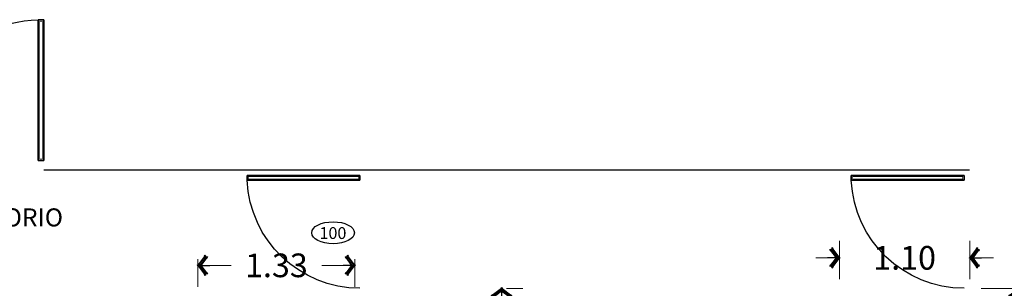
# Model space of a CAD drawing. Units: metres. Extents: x 2824 to 3665, y 573 to 766.
# Drawn here: x 3305 to 3313, y 612 to 614 of the extents above; entities that cross this region are included whole.
import ezdxf

# ---------------------------------------------------------------- set-up
doc = ezdxf.new("R2010")
doc.units = ezdxf.units.M
doc.layers.add('1 proyecto', color=1, linetype='Continuous')
doc.styles.add('ARIAL', font='arial.ttf')
doc.styles.add('sw60', font='swissel.ttf', dxfattribs={"height": 0.3043})
doc.styles.add('sw80', font='swissel.ttf', dxfattribs={"height": 0.2})
doc.dimstyles.get("Standard").update_dxf_attribs({"dimtxt": 0.2, "dimasz": 0.1, "dimexe": 0.18, "dimexo": 0.1, "dimgap": 0.09, "dimtad": 0, "dimtih": 1, "dimtoh": 1, "dimzin": 0, "dimdsep": 46, "dimtxsty": 'sw80', "dimblk": 'AR4', "dimcen": 0.09, "dimadec": 0, "dimazin": 0, "dimtfac": 1, "dimtix": 1, "dimtofl": 0, "dimtmove": 2, "dimatfit": 3, "dimfxl": 0.18, "dimtolj": 1, "dimtzin": 0, "dimarcsym": 0})

# ---------------------------------------------------------------- blocks, each defined once
blk = doc.blocks.new('P')
for p, q in [((0.0026, 0.8857), (0.0026, 0)), ((0.0399, 0), (0.0399, 0.8857))]:
    blk.add_line(p, q)
for points in [[(0.0399, 0), (0.0026, 0), (0.0026, 0.8857), (0.0399, 0.8857)], [(0.0399, 0.8857), (0.0026, 0.8857), (0.0026, 0), (0.0399, 0)]]:
    blk.add_lwpolyline(points, close=True)
at = {"const_width": 0.005}
blk.add_lwpolyline([(0.0299, 0.8757), (0.0126, 0.8757), (0.0126, 0.01), (0.0299, 0.01)], close=True, dxfattribs=at)
blk.add_arc((0.0011, -0.0006), 0.8872, 0.03863, 87.49741)
blk = doc.blocks.new('AR4')
for p, q in [((-0.824, 0.632), (-0.536, 0.848)), ((0.05, -0.067), (-0.648, 0.864)), ((0, 0), (-1, 0)), ((-0.25, 0), (-0.808, 0.744)), ((-0.808, -0.744), (-0.25, 0)), ((-0.648, -0.864), (0.05, 0.067)), ((-0.536, -0.848), (-0.824, -0.632))]:
    blk.add_line(p, q)
at = {"const_width": 0.1}
blk.add_lwpolyline([(-0.69, -0.67), (-0.61, -0.73), (-0.062, 0), (-0.61, 0.73), (-0.69, 0.67), (-0.188, 0)], close=True, dxfattribs=at)
blk = doc.blocks.new('*D335')
at = {"layer": '1 proyecto', "color": 0, "lineweight": -2, "transparency": 16777216}
for p, q in [((13.1688, 10.8864), (13.1688, 10.6542)), ((13.2688, 10.8342), (13.45, 10.8342)), ((14.3963, 10.8342), (14.2151, 10.8342)), ((14.4963, 10.8864), (14.4963, 10.6542))]:
    blk.add_line(p, q, dxfattribs=at)
at = {"layer": 'DEFPOINTS', "color": 0, "transparency": 16777216}
for p in [(13.1688, 10.9864), (14.4963, 10.9864), (14.4963, 10.8342)]:
    blk.add_point(p, dxfattribs=at)
at = {"layer": '1 proyecto', "color": 0, "lineweight": -2, "transparency": 16777216, "xscale": 0.1, "yscale": 0.1, "zscale": 0.1, "rotation": 180}
blk.add_blockref('AR4', (13.1688, 10.8342), dxfattribs=at)
at = {"layer": '1 proyecto', "color": 0, "lineweight": -2, "transparency": 16777216, "xscale": 0.1, "yscale": 0.1, "zscale": 0.1}
blk.add_blockref('AR4', (14.4963, 10.8342), dxfattribs=at)
at = {"layer": '1 proyecto', "color": 0, "transparency": 16777216, "insert": (13.8325, 10.8342), "char_height": 0.2, "attachment_point": 5, "style": 'sw80'}
blk.add_mtext('\\A1;1.33', dxfattribs=at)
blk = doc.blocks.new('*D336')
at = {"layer": '1 proyecto', "color": 0, "lineweight": -2, "transparency": 16777216}
for p, q in [((15.7758, 10.64), (15.9152, 10.64)), ((15.7352, 10.54), (15.7352, 9.7102)), ((15.7352, 8.5002), (15.7352, 9.3299)), ((15.7758, 8.4002), (15.9152, 8.4002))]:
    blk.add_line(p, q, dxfattribs=at)
at = {"layer": 'DEFPOINTS', "color": 0, "transparency": 16777216}
for p in [(15.6758, 10.64), (15.6758, 8.4002), (15.7352, 8.4002)]:
    blk.add_point(p, dxfattribs=at)
at = {"layer": '1 proyecto', "color": 0, "lineweight": -2, "transparency": 16777216, "xscale": 0.1, "yscale": 0.1, "zscale": 0.1}
for p, rotation in [((15.7352, 10.64), 90), ((15.7352, 8.4002), 270)]:
    blk.add_blockref('AR4', p, dxfattribs=dict(at, rotation=rotation))
at = {"layer": '1 proyecto', "color": 0, "transparency": 16777216, "insert": (15.7352, 9.5201), "char_height": 0.2, "attachment_point": 5, "style": 'sw80'}
blk.add_mtext('\\A1;2.24', dxfattribs=at)
blk = doc.blocks.new('*D342')
at = {"layer": '1 proyecto', "color": 0, "lineweight": -2, "transparency": 16777216}
for p, q in [((18.5913, 11.0417), (18.5913, 10.7179)), ((19.6921, 11.0417), (19.6921, 10.7179)), ((18.4913, 10.8979), (18.3913, 10.8979)), ((19.7921, 10.8979), (19.8921, 10.8979))]:
    blk.add_line(p, q, dxfattribs=at)
at = {"layer": 'DEFPOINTS', "color": 0, "transparency": 16777216}
for p in [(18.5913, 11.1417), (19.6921, 11.1417), (19.6921, 10.8979)]:
    blk.add_point(p, dxfattribs=at)
at = {"layer": '1 proyecto', "color": 0, "lineweight": -2, "transparency": 16777216, "xscale": 0.1, "yscale": 0.1, "zscale": 0.1}
blk.add_blockref('AR4', (18.5913, 10.8979), dxfattribs=at)
at = {"layer": '1 proyecto', "color": 0, "lineweight": -2, "transparency": 16777216, "xscale": 0.1, "yscale": 0.1, "zscale": 0.1, "rotation": 180}
blk.add_blockref('AR4', (19.6921, 10.8979), dxfattribs=at)
at = {"layer": '1 proyecto', "color": 0, "transparency": 16777216, "insert": (19.1417, 10.8979), "char_height": 0.2, "attachment_point": 5, "style": 'sw80'}
blk.add_mtext('\\A1;1.10', dxfattribs=at)
blk = doc.blocks.new('*D173')
at = {"layer": '1 proyecto', "color": 0, "lineweight": -2, "transparency": 16777216}
for p, q in [((3111.191, 693.1951), (3111.6904, 693.1951)), ((3111.5104, 693.0951), (3111.5104, 692.4728)), ((3111.5104, 691.4653), (3111.5104, 692.0875)), ((3111.191, 691.3653), (3111.6904, 691.3653))]:
    blk.add_line(p, q, dxfattribs=at)
at = {"layer": 'DEFPOINTS', "color": 0, "lineweight": 13, "transparency": 16777216}
for p in [(3111.091, 693.1951), (3111.091, 691.3653), (3111.5104, 691.3653)]:
    blk.add_point(p, dxfattribs=at)
at = {"layer": '1 proyecto', "color": 0, "lineweight": -2, "transparency": 16777216, "xscale": 0.1, "yscale": 0.1, "zscale": 0.1}
for p, rotation in [((3111.5104, 693.1951), 90), ((3111.5104, 691.3653), 270)]:
    blk.add_blockref('AR4', p, dxfattribs=dict(at, rotation=rotation))
at = {"layer": '1 proyecto', "color": 0, "transparency": 16777216, "insert": (3111.5104, 692.2802), "char_height": 0.2, "attachment_point": 5, "style": 'sw80'}
blk.add_mtext('\\A1;1.83', dxfattribs=at)
blk = doc.blocks.new('A$C280ff6d0')
at = {"layer": '1 proyecto'}
for q in [(19.6888, 11.64), (17.8638, 11.64), (19.6888, 11.64)]:
    blk.add_line((11.8683, 11.64), q, dxfattribs=at)
blk.add_ellipse((14.3111, 11.1091), major_axis=(-0.1805, 0), ratio=0.516474, dxfattribs=at)
at = {"layer": '1 proyecto', "xscale": -1.343897729919157, "yscale": 1.343897729919157, "zscale": 1.343897729919157}
blk.add_blockref('P', (11.8717, 11.719), dxfattribs=at)
at = {"layer": '1 proyecto', "xscale": -1.075426452897091, "yscale": 1.075426452897091, "zscale": 1.075426452897091, "rotation": 90}
for p in [(14.538, 11.5962), (19.6436, 11.5962)]:
    blk.add_blockref('P', p, dxfattribs=at)
at = {"layer": '1 proyecto', "linetype": 'Continuous', "style": 'sw60'}
blk.add_text('LABORATORIO', height=0.1524, dxfattribs=at).set_placement((10.6144, 11.1629))
at = {"layer": '1 proyecto', "insert": (14.3103, 11.107), "char_height": 0.1, "attachment_point": 5, "style": 'ARIAL'}
blk.add_mtext('\\A1;100', dxfattribs=at)
at = {"layer": '1 proyecto'}
for base, p1, p2, picture, middle in [((19.6921, 10.8979), (18.5913, 11.1417), (19.6921, 11.1417), '*D342', (19.1417, 10.8979)), ((14.4963, 10.8342), (13.1688, 10.9864), (14.4963, 10.9864), '*D335', (13.8325, 10.8342))]:
    dim = blk.add_linear_dim(base=base, p1=p1, p2=p2, dimstyle='Standard', dxfattribs=at)
    dim.commit()
    dim.dimension.update_dxf_attribs({"geometry": picture, "text_midpoint": middle})
dim = blk.add_linear_dim(base=(15.7352, 8.4002), p1=(15.6758, 10.64), p2=(15.6758, 8.4002), angle=90, dimstyle='Standard', dxfattribs=at)
dim.commit()
dim.dimension.update_dxf_attribs({"geometry": '*D336', "text_midpoint": (15.7352, 9.5201)})
dim = blk.add_linear_dim(base=(20.1083, 8.8102), p1=(19.6888, 10.64), p2=(19.6888, 8.8102), angle=90, dimstyle='Standard', dxfattribs=at)
dim.commit()
dim.dimension.update_dxf_attribs({"geometry": '*D173', "text_midpoint": (20.1083, 9.7251), "insert": (-3091.4022, -682.5551)})

msp = doc.modelspace()

# ---------------------------------------------------------------- block references
at = {"layer": '1 proyecto', "lineweight": 13, "ltscale": 0.5}
msp.add_blockref('A$C280ff6d0', (3293.1142, 601.0032, 0), dxfattribs=at)

doc.saveas('drawing.dxf')
